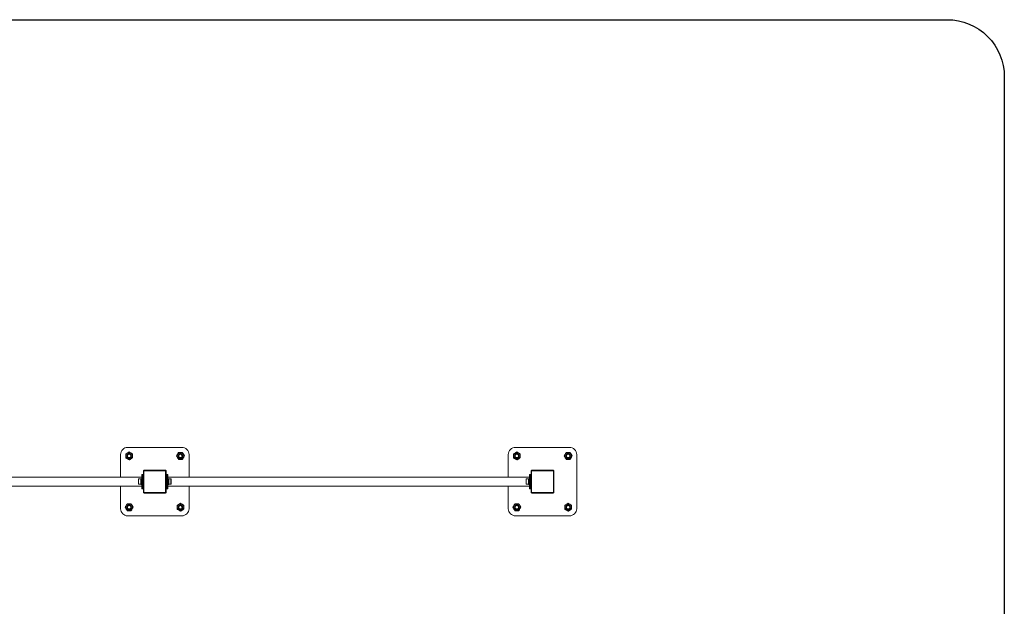
# Model space of a CAD drawing. Units: millimetres. Extents: x -449 to 6460, y -427 to 3840.
# Drawn here: x 3006 to 6460, y 1783 to 3840 of the extents above; entities that cross this region are included whole.
import ezdxf

# ---------------------------------------------------------------- set-up
doc = ezdxf.new("R2010")
doc.units = ezdxf.units.MM
for name, color, linetype, lineweight in [('Зона безопасности', 10, 'Continuous', 30), ('МАФ', 255, 'Continuous', 5), ('Размеры', 7, 'Continuous', 30)]:
    doc.layers.add(name, color=color, linetype=linetype, lineweight=lineweight)

# ---------------------------------------------------------------- blocks, each defined once
blk = doc.blocks.new('Брусья двойные разновысокие Фристайл')
at = {"layer": 'Зона безопасности'}
blk.add_lwpolyline([(200, 3840), (6260.1, 3840, -0.414214), (6460.1, 3640), (6460.1, 200, -0.414214), (6260.1, 0), (200, 0, -0.414214), (0, 200), (0, 3640, -0.414214)], format="xyb", close=True, dxfattribs=at)
at = {"layer": 'МАФ'}
for points in [[(3360, 2236), (3360, 2315, -0.414214), (3385, 2340), (3575, 2340, -0.414214), (3600, 2315), (3600, 2236)], [(4720, 2236), (4720, 2315, -0.414214), (4745, 2340), (4935.1, 2340, -0.414214), (4960.1, 2315), (4960.1, 2125, -0.414214), (4935.1, 2100), (4745, 2100, -0.414214), (4720, 2125), (4720, 2204)], [(3600, 2204), (3600, 2125, -0.414214), (3575, 2100), (3385, 2100, -0.414214), (3360, 2125), (3360, 2204)]]:
    blk.add_lwpolyline(points, format="xyb", dxfattribs=at)
at = {"layer": 'МАФ', "lineweight": 18}
for points in [[(3402, 2303.1), (3402, 2304.3), (3402, 2305.6), (3402, 2306.9), (3402, 2308.3), (3402, 2309.1), (3402, 2310), (3402, 2310.9), (3402, 2311.8), (3402, 2312.7), (3402, 2313.6), (3402, 2315.4), (3402, 2316.9), (3401, 2317.5), (3399.9, 2318.2), (3398.7, 2318.9), (3397.5, 2319.5), (3395.6, 2320.6), (3393.7, 2321.7), (3392.3, 2322.5), (3390, 2323.9), (3389, 2323.3), (3387.9, 2322.6), (3386.7, 2321.9), (3385.5, 2321.3), (3383.6, 2320.2), (3381.7, 2319.1), (3380.3, 2318.3), (3378, 2316.9), (3378, 2315.4), (3378, 2313.6), (3378, 2312.7), (3378, 2311.8), (3378, 2310.9), (3378, 2310), (3378, 2309.1), (3378, 2308.3), (3378, 2306.9), (3378, 2305.6), (3378, 2304.3), (3378, 2303.1), (3379.1, 2302.5), (3380.2, 2301.8), (3381.4, 2301.1), (3382.5, 2300.5), (3384.5, 2299.4), (3386.3, 2298.3), (3387.7, 2297.5), (3390, 2296.2), (3391.1, 2296.7), (3392.2, 2297.4), (3393.4, 2298.1), (3394.5, 2298.8), (3396.5, 2299.9), (3398.3, 2300.9), (3399.7, 2301.7)], [(3563.1, 2298), (3564.4, 2298), (3565.7, 2298), (3567, 2298), (3568.3, 2298), (3569.2, 2298), (3570, 2298), (3570.9, 2298), (3571.8, 2298), (3572.7, 2298), (3573.6, 2298), (3575.4, 2298), (3577, 2298), (3577.6, 2299), (3578.2, 2300.2), (3578.9, 2301.4), (3579.6, 2302.5), (3580.7, 2304.4), (3581.7, 2306.3), (3582.6, 2307.7), (3583.9, 2310), (3583.3, 2311), (3582.6, 2312.2), (3582, 2313.4), (3581.3, 2314.5), (3580.2, 2316.4), (3579.1, 2318.3), (3578.3, 2319.7), (3577, 2322), (3575.4, 2322), (3573.6, 2322), (3572.7, 2322), (3571.8, 2322), (3570.9, 2322), (3570, 2322), (3569.2, 2322), (3568.3, 2322), (3567, 2322), (3565.7, 2322), (3564.4, 2322), (3563.1, 2322), (3562.5, 2321), (3561.9, 2319.9), (3561.2, 2318.7), (3560.5, 2317.5), (3559.4, 2315.6), (3558.3, 2313.7), (3557.5, 2312.3), (3556.2, 2310), (3556.8, 2309), (3557.4, 2307.9), (3558.1, 2306.7), (3558.8, 2305.5), (3559.9, 2303.6), (3561, 2301.7), (3561.8, 2300.3)], [(4762, 2303.1), (4762, 2304.3), (4762, 2305.6), (4762, 2306.9), (4762, 2308.3), (4762, 2309.1), (4762, 2310), (4762, 2310.9), (4762, 2311.8), (4762, 2312.7), (4762, 2313.6), (4762, 2315.4), (4762, 2316.9), (4761, 2317.5), (4759.9, 2318.2), (4758.7, 2318.9), (4757.5, 2319.5), (4755.6, 2320.6), (4753.8, 2321.7), (4752.4, 2322.5), (4750, 2323.9), (4749, 2323.3), (4747.9, 2322.6), (4746.7, 2321.9), (4745.5, 2321.3), (4743.6, 2320.2), (4741.8, 2319.1), (4740.4, 2318.3), (4738.1, 2316.9), (4738.1, 2315.4), (4738.1, 2313.6), (4738.1, 2312.7), (4738.1, 2311.8), (4738.1, 2310.9), (4738.1, 2310), (4738.1, 2309.1), (4738.1, 2308.3), (4738.1, 2306.9), (4738.1, 2305.6), (4738.1, 2304.3), (4738.1, 2303.1), (4739.1, 2302.5), (4740.2, 2301.8), (4741.4, 2301.1), (4742.6, 2300.5), (4744.5, 2299.4), (4746.3, 2298.3), (4747.7, 2297.5), (4750, 2296.2), (4751.1, 2296.7), (4752.2, 2297.4), (4753.4, 2298.1), (4754.5, 2298.8), (4756.5, 2299.9), (4758.3, 2300.9), (4759.7, 2301.7)], [(4923.1, 2298), (4924.4, 2298), (4925.7, 2298), (4927, 2298), (4928.3, 2298), (4929.2, 2298), (4930.1, 2298), (4930.9, 2298), (4931.8, 2298), (4932.7, 2298), (4933.6, 2298), (4935.4, 2298), (4937, 2298), (4937.6, 2299), (4938.2, 2300.2), (4938.9, 2301.4), (4939.6, 2302.5), (4940.7, 2304.4), (4941.8, 2306.3), (4942.6, 2307.7), (4943.9, 2310), (4943.3, 2311), (4942.7, 2312.2), (4942, 2313.4), (4941.3, 2314.5), (4940.2, 2316.4), (4939.1, 2318.3), (4938.3, 2319.7), (4937, 2322), (4935.4, 2322), (4933.6, 2322), (4932.7, 2322), (4931.8, 2322), (4930.9, 2322), (4930.1, 2322), (4929.2, 2322), (4928.3, 2322), (4927, 2322), (4925.7, 2322), (4924.4, 2322), (4923.1, 2322), (4922.5, 2321), (4921.9, 2319.9), (4921.2, 2318.7), (4920.5, 2317.5), (4919.4, 2315.6), (4918.3, 2313.7), (4917.5, 2312.3), (4916.2, 2310), (4916.8, 2309), (4917.4, 2307.9), (4918.1, 2306.7), (4918.8, 2305.5), (4919.9, 2303.6), (4921, 2301.7), (4921.8, 2300.3)], [(3443, 2258), (3442.8, 2258), (3442.6, 2257.9), (3442.5, 2257.8), (3442.3, 2257.7), (3442.2, 2257.6), (3442.1, 2257.4), (3442, 2257.2), (3442, 2257), (3442, 2183), (3442, 2182.8), (3442.1, 2182.6), (3442.2, 2182.5), (3442.3, 2182.3), (3442.5, 2182.2), (3442.6, 2182.1), (3442.8, 2182), (3443, 2182), (3517, 2182), (3517.2, 2182), (3517.4, 2182.1), (3517.6, 2182.2), (3517.7, 2182.3), (3517.9, 2182.5), (3518, 2182.6), (3518, 2182.8), (3518, 2183), (3518, 2257), (3518, 2257.2), (3518, 2257.4), (3517.9, 2257.6), (3517.7, 2257.7), (3517.6, 2257.8), (3517.4, 2257.9), (3517.2, 2258), (3517, 2258)], [(4803, 2258), (4802.9, 2258), (4802.7, 2257.9), (4802.5, 2257.8), (4802.3, 2257.7), (4802.2, 2257.6), (4802.1, 2257.4), (4802.1, 2257.2), (4802, 2257), (4802, 2183), (4802.1, 2182.8), (4802.1, 2182.6), (4802.2, 2182.5), (4802.3, 2182.3), (4802.5, 2182.2), (4802.7, 2182.1), (4802.9, 2182), (4803, 2182), (4877, 2182), (4877.2, 2182), (4877.4, 2182.1), (4877.6, 2182.2), (4877.8, 2182.3), (4877.9, 2182.5), (4878, 2182.6), (4878, 2182.8), (4878.1, 2183), (4878.1, 2257), (4878, 2257.2), (4878, 2257.4), (4877.9, 2257.6), (4877.8, 2257.7), (4877.6, 2257.8), (4877.4, 2257.9), (4877.2, 2258), (4877, 2258)], [(3522, 2205), (3526, 2205), (3526, 2235), (3522, 2235)], [(3434, 2205), (3438, 2205), (3438, 2203.1), (3438, 2201.2), (3438, 2199.4), (3438, 2197.9), (3438, 2196.7), (3438, 2195.8), (3438, 2195.2), (3438, 2195), (3434, 2195), (3434, 2195.2), (3434, 2195.8), (3434, 2196.7), (3434, 2197.9), (3434, 2199.4), (3434, 2201.2), (3434, 2203.1)], [(4794.1, 2205), (4798, 2205), (4798, 2203.1), (4798, 2201.2), (4798, 2199.4), (4798, 2197.9), (4798, 2196.7), (4798, 2195.8), (4798, 2195.2), (4798, 2195), (4794.1, 2195), (4794.1, 2195.2), (4794.1, 2195.8), (4794.1, 2196.7), (4794.1, 2197.9), (4794.1, 2199.4), (4794.1, 2201.2), (4794.1, 2203.1)], [(3397, 2142), (3395.7, 2142), (3394.4, 2142), (3393.1, 2142), (3391.8, 2142), (3390.9, 2142), (3390, 2142), (3389.1, 2142), (3388.3, 2142), (3387.4, 2142), (3386.5, 2142), (3384.7, 2142), (3383.1, 2142), (3382.5, 2141), (3381.9, 2139.9), (3381.2, 2138.7), (3380.5, 2137.5), (3379.4, 2135.6), (3378.3, 2133.7), (3377.5, 2132.3), (3376.2, 2130), (3376.8, 2129), (3377.4, 2127.9), (3378.1, 2126.7), (3378.8, 2125.5), (3379.9, 2123.6), (3381, 2121.7), (3381.8, 2120.3), (3383.1, 2118), (3384.7, 2118), (3386.5, 2118), (3387.4, 2118), (3388.3, 2118), (3389.1, 2118), (3390, 2118), (3390.9, 2118), (3391.8, 2118), (3393.1, 2118), (3394.4, 2118), (3395.7, 2118), (3397, 2118), (3397.6, 2119), (3398.2, 2120.2), (3398.9, 2121.4), (3399.6, 2122.5), (3400.7, 2124.4), (3401.7, 2126.3), (3402.6, 2127.7), (3403.9, 2130), (3403.3, 2131), (3402.6, 2132.2), (3402, 2133.4), (3401.3, 2134.5), (3400.2, 2136.4), (3399.1, 2138.3), (3398.3, 2139.7)], [(3558, 2136.9), (3558, 2135.7), (3558, 2134.4), (3558, 2133.1), (3558, 2131.8), (3558, 2130.9), (3558, 2130), (3558, 2129.1), (3558, 2128.2), (3558, 2127.3), (3558, 2126.4), (3558, 2124.7), (3558, 2123.1), (3559.1, 2122.5), (3560.2, 2121.8), (3561.4, 2121.1), (3562.5, 2120.5), (3564.5, 2119.4), (3566.3, 2118.3), (3567.7, 2117.5), (3570, 2116.2), (3571.1, 2116.8), (3572.2, 2117.4), (3573.4, 2118.1), (3574.5, 2118.7), (3576.5, 2119.9), (3578.3, 2120.9), (3579.7, 2121.7), (3582, 2123.1), (3582, 2124.7), (3582, 2126.4), (3582, 2127.3), (3582, 2128.2), (3582, 2129.1), (3582, 2130), (3582, 2130.9), (3582, 2131.8), (3582, 2133.1), (3582, 2134.4), (3582, 2135.7), (3582, 2136.9), (3581, 2137.5), (3579.9, 2138.2), (3578.7, 2138.9), (3577.5, 2139.5), (3575.6, 2140.6), (3573.7, 2141.7), (3572.3, 2142.5), (3570, 2143.9), (3569, 2143.3), (3567.9, 2142.6), (3566.7, 2141.9), (3565.5, 2141.3), (3563.6, 2140.2), (3561.7, 2139.1), (3560.4, 2138.3)], [(4757, 2142), (4755.7, 2142), (4754.4, 2142), (4753.1, 2142), (4751.8, 2142), (4750.9, 2142), (4750, 2142), (4749.2, 2142), (4748.3, 2142), (4747.4, 2142), (4746.5, 2142), (4744.7, 2142), (4743.1, 2142), (4742.5, 2141), (4741.9, 2139.9), (4741.2, 2138.7), (4740.5, 2137.5), (4739.4, 2135.6), (4738.3, 2133.7), (4737.5, 2132.3), (4736.2, 2130), (4736.8, 2129), (4737.4, 2127.9), (4738.1, 2126.7), (4738.8, 2125.5), (4739.9, 2123.6), (4741, 2121.7), (4741.8, 2120.3), (4743.1, 2118), (4744.7, 2118), (4746.5, 2118), (4747.4, 2118), (4748.3, 2118), (4749.2, 2118), (4750, 2118), (4750.9, 2118), (4751.8, 2118), (4753.1, 2118), (4754.4, 2118), (4755.7, 2118), (4757, 2118), (4757.6, 2119), (4758.2, 2120.2), (4758.9, 2121.4), (4759.6, 2122.5), (4760.7, 2124.4), (4761.8, 2126.3), (4762.6, 2127.7), (4763.9, 2130), (4763.3, 2131), (4762.7, 2132.2), (4762, 2133.4), (4761.3, 2134.5), (4760.2, 2136.4), (4759.1, 2138.3), (4758.3, 2139.7)], [(4918, 2136.9), (4918, 2135.7), (4918, 2134.4), (4918, 2133.1), (4918, 2131.8), (4918, 2130.9), (4918, 2130), (4918, 2129.1), (4918, 2128.2), (4918, 2127.3), (4918, 2126.4), (4918, 2124.7), (4918, 2123.1), (4919.1, 2122.5), (4920.2, 2121.8), (4921.4, 2121.1), (4922.6, 2120.5), (4924.5, 2119.4), (4926.3, 2118.3), (4927.7, 2117.5), (4930.1, 2116.2), (4931.1, 2116.8), (4932.2, 2117.4), (4933.4, 2118.1), (4934.6, 2118.7), (4936.5, 2119.9), (4938.3, 2120.9), (4939.7, 2121.7), (4942.1, 2123.1), (4942.1, 2124.7), (4942.1, 2126.4), (4942.1, 2127.3), (4942.1, 2128.2), (4942.1, 2129.1), (4942.1, 2130), (4942.1, 2130.9), (4942.1, 2131.8), (4942.1, 2133.1), (4942.1, 2134.4), (4942.1, 2135.7), (4942.1, 2136.9), (4941, 2137.5), (4939.9, 2138.2), (4938.7, 2138.9), (4937.6, 2139.5), (4935.6, 2140.6), (4933.8, 2141.7), (4932.4, 2142.5), (4930.1, 2143.9), (4929, 2143.3), (4927.9, 2142.6), (4926.7, 2141.9), (4925.5, 2141.3), (4923.6, 2140.2), (4921.8, 2139.1), (4920.4, 2138.3)]]:
    blk.add_lwpolyline(points, close=True, dxfattribs=at)
for points in [[(3443, 2258), (3443, 2258.4), (3443, 2258.8), (3443, 2259.1), (3443, 2259.4), (3443, 2259.7), (3443, 2259.9), (3443, 2260), (3443, 2260), (3442.4, 2260), (3441.9, 2259.8), (3441.4, 2259.5), (3440.9, 2259.1), (3440.5, 2258.7), (3440.3, 2258.2), (3440.1, 2257.6), (3440, 2257)], [(3442, 2257), (3441.6, 2257), (3441.3, 2257), (3440.9, 2257), (3440.6, 2257), (3440.4, 2257), (3440.2, 2257), (3440.1, 2257), (3440, 2257), (3440, 2183)], [(3443, 2260), (3517, 2260)], [(3469.9, 2260), (3469.9, 2260.2), (3490.2, 2260.2), (3490.2, 2260)], [(3518, 2257), (3518.4, 2257), (3518.8, 2257), (3519.1, 2257), (3519.4, 2257), (3519.7, 2257), (3519.9, 2257), (3520, 2257), (3520, 2257), (3520, 2257.6), (3519.8, 2258.2), (3519.5, 2258.7), (3519.2, 2259.1), (3518.7, 2259.5), (3518.2, 2259.8), (3517.6, 2260), (3517, 2260), (3517, 2260), (3517, 2259.9), (3517, 2259.7), (3517, 2259.4), (3517, 2259.1), (3517, 2258.8), (3517, 2258.4), (3517, 2258)], [(3518, 2183), (3518.4, 2183), (3518.8, 2183), (3519.1, 2183), (3519.4, 2183), (3519.7, 2183), (3519.9, 2183), (3520, 2183), (3520, 2183), (3520, 2257)], [(4803, 2258), (4803, 2258.4), (4803, 2258.8), (4803, 2259.1), (4803, 2259.4), (4803, 2259.7), (4803, 2259.9), (4803, 2260), (4803, 2260), (4802.5, 2260), (4801.9, 2259.8), (4801.4, 2259.5), (4800.9, 2259.1), (4800.6, 2258.7), (4800.3, 2258.2), (4800.1, 2257.6), (4800.1, 2257)], [(4802, 2257), (4801.7, 2257), (4801.3, 2257), (4800.9, 2257), (4800.6, 2257), (4800.4, 2257), (4800.2, 2257), (4800.1, 2257), (4800.1, 2257), (4800.1, 2183)], [(4803, 2260), (4877, 2260)], [(4850.2, 2260), (4850.2, 2260.2), (4829.9, 2260.2), (4829.9, 2260)], [(4878.1, 2257), (4878.4, 2257), (4878.8, 2257), (4879.2, 2257), (4879.5, 2257), (4879.7, 2257), (4879.9, 2257), (4880, 2257), (4880.1, 2257), (4880, 2257.6), (4879.8, 2258.2), (4879.5, 2258.7), (4879.2, 2259.1), (4878.7, 2259.5), (4878.2, 2259.8), (4877.6, 2260), (4877, 2260), (4877, 2260), (4877, 2259.9), (4877, 2259.7), (4877, 2259.4), (4877, 2259.1), (4877, 2258.8), (4877, 2258.4), (4877, 2258)], [(4878.1, 2183), (4878.4, 2183), (4878.8, 2183), (4879.2, 2183), (4879.5, 2183), (4879.7, 2183), (4879.9, 2183), (4880, 2183), (4880.1, 2183), (4880.1, 2257)], [(3434, 2236), (1666, 2236)], [(3434, 2229.9), (3432.4, 2229.9), (3430.8, 2229.3), (3423.3, 2229.3), (3423.1, 2229.3), (3422.9, 2229.2), (3422.8, 2229.1), (3422.6, 2229), (3422.5, 2228.8), (3422.4, 2228.7), (3422.3, 2228.5), (3422.3, 2228.3), (3422.3, 2228.2), (3422.3, 2227.9), (3422.3, 2227.2), (3422.3, 2226.2), (3422.3, 2224.9), (3422.3, 2223.4), (3422.3, 2221.7), (3422.3, 2220), (3422.3, 2218.3), (3422.3, 2216.6), (3422.3, 2215.1), (3422.3, 2213.9), (3422.3, 2212.8), (3422.3, 2212.1), (3422.3, 2211.8), (3422.3, 2211.7), (3422.3, 2211.5), (3422.4, 2211.4), (3422.5, 2211.2), (3422.6, 2211), (3422.8, 2210.9), (3422.9, 2210.8), (3423.1, 2210.8), (3423.3, 2210.7), (3430.8, 2210.7), (3432.4, 2210.1), (3434, 2210.1)], [(3423.3, 2229.3), (3423.3, 2229.3), (3423.3, 2229), (3423.3, 2228.3), (3423.3, 2227.4), (3423.3, 2226.1), (3423.3, 2224.6), (3423.3, 2223), (3423.3, 2221.2), (3423.3, 2219.4), (3423.3, 2217.6), (3423.3, 2215.9), (3423.3, 2214.4), (3423.3, 2213), (3423.3, 2212), (3423.3, 2211.2), (3423.3, 2210.8), (3423.3, 2210.7)], [(3430.8, 2229.3), (3430.8, 2229.3), (3430.8, 2229), (3430.8, 2228.3), (3430.8, 2227.4), (3430.8, 2226.1), (3430.8, 2224.6), (3430.8, 2223), (3430.8, 2221.2), (3430.8, 2219.4), (3430.8, 2217.6), (3430.8, 2215.9), (3430.8, 2214.4), (3430.8, 2213), (3430.8, 2212), (3430.8, 2211.2), (3430.8, 2210.8), (3430.8, 2210.7)], [(3432.4, 2229.9), (3432.4, 2229.8), (3432.4, 2229.4), (3432.4, 2228.6), (3432.4, 2227.5), (3432.4, 2226.1), (3432.4, 2224.5), (3432.4, 2222.8), (3432.4, 2220.9), (3432.4, 2219.1), (3432.4, 2217.2), (3432.4, 2215.5), (3432.4, 2213.9), (3432.4, 2212.5), (3432.4, 2211.4), (3432.4, 2210.7), (3432.4, 2210.2), (3432.4, 2210.1)], [(3434, 2235), (3434, 2237), (3434, 2238.8), (3434, 2240.6), (3434, 2242.1), (3434, 2243.3), (3434, 2244.2), (3434, 2244.8), (3434, 2245), (3438, 2245), (3438, 2244.8), (3438, 2244.2), (3438, 2243.3), (3438, 2242.1), (3438, 2240.6), (3438, 2238.8), (3438, 2237), (3438, 2235)], [(3434, 2205), (3434, 2235), (3438, 2235), (3438, 2205)], [(3438.5, 2224), (3438, 2224)], [(3438, 2216), (3438.5, 2216)], [(3440, 2227.8), (3440, 2227.8), (3440, 2227.9), (3440, 2227.9), (3440, 2227.9), (3439.9, 2228), (3439.9, 2228), (3439.9, 2228), (3439.8, 2228), (3438.7, 2228), (3438.7, 2228), (3438.7, 2228), (3438.6, 2228), (3438.6, 2227.9), (3438.6, 2227.9), (3438.5, 2227.9), (3438.5, 2227.8), (3438.5, 2227.8), (3438.5, 2227.8), (3438.5, 2227.4), (3438.5, 2226.8), (3438.5, 2225.8), (3438.5, 2224.5), (3438.5, 2223), (3438.5, 2221.4), (3438.5, 2219.7), (3438.5, 2218.1), (3438.5, 2216.5), (3438.5, 2215.1), (3438.5, 2213.9), (3438.5, 2213), (3438.5, 2212.4), (3438.5, 2212.2), (3438.5, 2212.2), (3438.5, 2212.1), (3438.6, 2212.1), (3438.6, 2212.1), (3438.6, 2212), (3438.7, 2212), (3438.7, 2212), (3438.7, 2212), (3439.8, 2212), (3439.9, 2212), (3439.9, 2212), (3439.9, 2212), (3440, 2212.1), (3440, 2212.1), (3440, 2212.1), (3440, 2212.2), (3440, 2212.2)], [(3438.7, 2228), (3438.7, 2228), (3438.7, 2227.6), (3438.7, 2226.9), (3438.7, 2225.9), (3438.7, 2224.6), (3438.7, 2223.1), (3438.7, 2221.4), (3438.7, 2219.7), (3438.7, 2218), (3438.7, 2216.4), (3438.7, 2214.9), (3438.7, 2213.7), (3438.7, 2212.8), (3438.7, 2212.2), (3438.7, 2212)], [(3439.8, 2212), (3439.8, 2212.1), (3439.8, 2212.5), (3439.8, 2213.2), (3439.8, 2214.3), (3439.8, 2215.6), (3439.8, 2217.2), (3439.8, 2218.9), (3439.8, 2220.6), (3439.8, 2222.3), (3439.8, 2223.9), (3439.8, 2225.3), (3439.8, 2226.5), (3439.8, 2227.3), (3439.8, 2227.8), (3439.8, 2228)], [(3439.9, 2228), (3439.9, 2230.2), (3440, 2230.2)], [(3440, 2209.9), (3439.9, 2209.9), (3439.9, 2212)], [(3520, 2230.2), (3520.2, 2230.2), (3520.2, 2228)], [(3520, 2212.2), (3520, 2212.2), (3520, 2212.1), (3520.1, 2212.1), (3520.1, 2212.1), (3520.1, 2212), (3520.2, 2212), (3520.2, 2212), (3520.2, 2212), (3521.3, 2212), (3521.4, 2212), (3521.4, 2212), (3521.4, 2212), (3521.5, 2212.1), (3521.5, 2212.1), (3521.5, 2212.1), (3521.5, 2212.2), (3521.5, 2212.2), (3521.5, 2212.4), (3521.5, 2213), (3521.5, 2213.9), (3521.5, 2215.1), (3521.5, 2216.5), (3521.5, 2218.1), (3521.5, 2219.7), (3521.5, 2221.4), (3521.5, 2223), (3521.5, 2224.5), (3521.5, 2225.8), (3521.5, 2226.8), (3521.5, 2227.4), (3521.5, 2227.8), (3521.5, 2227.8), (3521.5, 2227.8), (3521.5, 2227.9), (3521.5, 2227.9), (3521.5, 2227.9), (3521.4, 2228), (3521.4, 2228), (3521.4, 2228), (3521.3, 2228), (3520.2, 2228), (3520.2, 2228), (3520.2, 2228), (3520.1, 2228), (3520.1, 2227.9), (3520.1, 2227.9), (3520, 2227.9), (3520, 2227.8), (3520, 2227.8)], [(3520.2, 2212), (3520.2, 2209.9), (3520, 2209.9)], [(3520.2, 2228), (3520.2, 2227.8), (3520.2, 2227.3), (3520.2, 2226.5), (3520.2, 2225.3), (3520.2, 2223.9), (3520.2, 2222.3), (3520.2, 2220.6), (3520.2, 2218.9), (3520.2, 2217.2), (3520.2, 2215.6), (3520.2, 2214.3), (3520.2, 2213.2), (3520.2, 2212.5), (3520.2, 2212.1), (3520.2, 2212)], [(3521.3, 2212), (3521.3, 2212.2), (3521.3, 2212.8), (3521.3, 2213.7), (3521.3, 2214.9), (3521.3, 2216.4), (3521.3, 2218), (3521.3, 2219.7), (3521.3, 2221.4), (3521.3, 2223.1), (3521.3, 2224.6), (3521.3, 2225.9), (3521.3, 2226.9), (3521.3, 2227.6), (3521.3, 2228), (3521.3, 2228)], [(3522, 2224), (3521.5, 2224)], [(3521.5, 2216), (3522, 2216)], [(3522, 2235), (3522, 2237), (3522, 2238.8), (3522, 2240.6), (3522, 2242.1), (3522, 2243.3), (3522, 2244.2), (3522, 2244.8), (3522, 2245), (3526, 2245), (3526, 2244.8), (3526, 2244.2), (3526, 2243.3), (3526, 2242.1), (3526, 2240.6), (3526, 2238.8), (3526, 2237), (3526, 2235)], [(4794.1, 2236), (3526, 2236)], [(3526, 2210.1), (3527.6, 2210.1), (3529.2, 2210.7), (3536.7, 2210.7), (3536.9, 2210.8), (3537.1, 2210.8), (3537.3, 2210.9), (3537.4, 2211), (3537.6, 2211.2), (3537.7, 2211.4), (3537.7, 2211.5), (3537.7, 2211.7), (3537.7, 2211.8), (3537.7, 2212.1), (3537.7, 2212.8), (3537.7, 2213.9), (3537.7, 2215.1), (3537.7, 2216.6), (3537.7, 2218.3), (3537.7, 2220), (3537.7, 2221.7), (3537.7, 2223.4), (3537.7, 2224.9), (3537.7, 2226.2), (3537.7, 2227.2), (3537.7, 2227.9), (3537.7, 2228.2), (3537.7, 2228.3), (3537.7, 2228.5), (3537.7, 2228.7), (3537.6, 2228.8), (3537.4, 2229), (3537.3, 2229.1), (3537.1, 2229.2), (3536.9, 2229.3), (3536.7, 2229.3), (3529.2, 2229.3), (3527.6, 2229.9), (3526, 2229.9)], [(3527.6, 2210.1), (3527.6, 2210.1), (3527.6, 2210.4), (3527.6, 2211), (3527.6, 2211.9), (3527.6, 2213.2), (3527.6, 2214.7), (3527.6, 2216.3), (3527.6, 2218.1), (3527.6, 2220), (3527.6, 2221.9), (3527.6, 2223.7), (3527.6, 2225.4), (3527.6, 2226.8), (3527.6, 2228.1), (3527.6, 2229), (3527.6, 2229.6), (3527.6, 2229.9), (3527.6, 2229.9)], [(3529.2, 2210.7), (3529.2, 2210.8), (3529.2, 2211.2), (3529.2, 2212), (3529.2, 2213), (3529.2, 2214.4), (3529.2, 2215.9), (3529.2, 2217.6), (3529.2, 2219.4), (3529.2, 2221.2), (3529.2, 2223), (3529.2, 2224.6), (3529.2, 2226.1), (3529.2, 2227.4), (3529.2, 2228.3), (3529.2, 2229), (3529.2, 2229.3), (3529.2, 2229.3)], [(3536.7, 2210.7), (3536.7, 2210.8), (3536.7, 2211.2), (3536.7, 2212), (3536.7, 2213), (3536.7, 2214.4), (3536.7, 2215.9), (3536.7, 2217.6), (3536.7, 2219.4), (3536.7, 2221.2), (3536.7, 2223), (3536.7, 2224.6), (3536.7, 2226.1), (3536.7, 2227.4), (3536.7, 2228.3), (3536.7, 2229), (3536.7, 2229.3), (3536.7, 2229.3)], [(4790.8, 2229.3), (4783.3, 2229.3), (4783.2, 2229.3), (4783, 2229.2), (4782.8, 2229.1), (4782.6, 2229), (4782.5, 2228.8), (4782.4, 2228.7), (4782.4, 2228.5), (4782.3, 2228.3), (4782.3, 2228.1), (4782.3, 2227.6), (4782.3, 2226.8), (4782.3, 2225.7), (4782.3, 2224.3), (4782.3, 2222.7), (4782.3, 2221), (4782.3, 2219.3), (4782.3, 2217.6), (4782.3, 2216), (4782.3, 2214.6), (4782.3, 2213.4), (4782.3, 2212.5), (4782.3, 2212), (4782.3, 2211.7), (4782.4, 2211.5), (4782.4, 2211.4), (4782.5, 2211.2), (4782.6, 2211), (4782.8, 2210.9), (4783, 2210.8), (4783.2, 2210.8), (4783.3, 2210.7), (4790.8, 2210.7)], [(4783.3, 2229.3), (4783.3, 2229.1), (4783.3, 2228.5), (4783.3, 2227.6), (4783.3, 2226.4), (4783.3, 2225), (4783.3, 2223.4), (4783.3, 2221.7), (4783.3, 2219.8), (4783.3, 2218), (4783.3, 2216.3), (4783.3, 2214.7), (4783.3, 2213.3), (4783.3, 2212.2), (4783.3, 2211.4), (4783.3, 2210.9), (4783.3, 2210.7)], [(4794.1, 2229.9), (4792.5, 2229.9), (4790.8, 2229.3), (4790.8, 2229.1), (4790.8, 2228.5), (4790.8, 2227.6), (4790.8, 2226.4), (4790.8, 2225), (4790.8, 2223.4), (4790.8, 2221.7), (4790.8, 2219.8), (4790.8, 2218), (4790.8, 2216.3), (4790.8, 2214.7), (4790.8, 2213.3), (4790.8, 2212.2), (4790.8, 2211.4), (4790.8, 2210.9), (4790.8, 2210.7), (4792.5, 2210.1), (4794.1, 2210.1)], [(4792.5, 2229.9), (4792.5, 2229.9), (4792.5, 2229.7), (4792.5, 2229.1), (4792.5, 2228.1), (4792.5, 2226.9), (4792.5, 2225.5), (4792.5, 2223.8), (4792.5, 2222), (4792.5, 2220.1), (4792.5, 2218.3), (4792.5, 2216.4), (4792.5, 2214.8), (4792.5, 2213.3), (4792.5, 2212), (4792.5, 2211), (4792.5, 2210.4), (4792.5, 2210.1), (4792.5, 2210.1)], [(4794.1, 2235), (4794.1, 2237), (4794.1, 2238.8), (4794.1, 2240.6), (4794.1, 2242.1), (4794.1, 2243.3), (4794.1, 2244.2), (4794.1, 2244.8), (4794.1, 2245), (4798, 2245), (4798, 2244.8), (4798, 2244.2), (4798, 2243.3), (4798, 2242.1), (4798, 2240.6), (4798, 2238.8), (4798, 2237), (4798, 2235)], [(4794.1, 2205), (4794.1, 2235), (4798, 2235), (4798, 2205)], [(4798.5, 2224), (4798, 2224)], [(4798, 2216), (4798.5, 2216)], [(4800.1, 2227.8), (4800, 2227.8), (4800, 2227.9), (4800, 2227.9), (4800, 2227.9), (4800, 2228), (4799.9, 2228), (4799.9, 2228), (4799.9, 2228), (4798.8, 2228), (4798.7, 2228), (4798.7, 2228), (4798.6, 2228), (4798.6, 2227.9), (4798.6, 2227.9), (4798.6, 2227.9), (4798.6, 2227.8), (4798.5, 2227.8), (4798.5, 2227.6), (4798.5, 2227), (4798.5, 2226.1), (4798.5, 2224.9), (4798.5, 2223.5), (4798.5, 2222), (4798.5, 2220.3), (4798.5, 2218.6), (4798.5, 2217), (4798.5, 2215.5), (4798.5, 2214.3), (4798.5, 2213.3), (4798.5, 2212.6), (4798.5, 2212.2), (4798.5, 2212.2), (4798.6, 2212.2), (4798.6, 2212.1), (4798.6, 2212.1), (4798.6, 2212.1), (4798.6, 2212), (4798.7, 2212), (4798.7, 2212), (4798.8, 2212), (4799.9, 2212), (4799.9, 2212), (4799.9, 2212), (4800, 2212), (4800, 2212.1), (4800, 2212.1), (4800, 2212.1), (4800, 2212.2), (4800.1, 2212.2)], [(4798.8, 2228), (4798.8, 2228), (4798.8, 2227.8), (4798.8, 2227.2), (4798.8, 2226.3), (4798.8, 2225.1), (4798.8, 2223.6), (4798.8, 2222), (4798.8, 2220.3), (4798.8, 2218.6), (4798.8, 2216.9), (4798.8, 2215.4), (4798.8, 2214.1), (4798.8, 2213.1), (4798.8, 2212.4), (4798.8, 2212), (4798.8, 2212)], [(4800.1, 2230.2), (4799.9, 2230.2), (4799.9, 2228)], [(4799.9, 2212), (4799.9, 2212.2), (4799.9, 2212.7), (4799.9, 2213.6), (4799.9, 2214.7), (4799.9, 2216.1), (4799.9, 2217.7), (4799.9, 2219.4), (4799.9, 2221.2), (4799.9, 2222.8), (4799.9, 2224.4), (4799.9, 2225.7), (4799.9, 2226.8), (4799.9, 2227.5), (4799.9, 2227.9), (4799.9, 2228)], [(4799.9, 2212), (4799.9, 2209.9), (4800.1, 2209.9)], [(4880.1, 2209.9), (4880.2, 2209.9), (4880.2, 2230.2), (4880.1, 2230.2)], [(1666, 2204), (3434, 2204)], [(3442, 2183), (3441.6, 2183), (3441.3, 2183), (3440.9, 2183), (3440.6, 2183), (3440.4, 2183), (3440.2, 2183), (3440.1, 2183), (3440, 2183), (3440.1, 2182.4), (3440.3, 2181.9), (3440.5, 2181.3), (3440.9, 2180.9), (3441.4, 2180.5), (3441.9, 2180.2), (3442.4, 2180.1), (3443, 2180)], [(3443, 2182), (3443, 2181.6), (3443, 2181.2), (3443, 2180.9), (3443, 2180.6), (3443, 2180.3), (3443, 2180.2), (3443, 2180), (3443, 2180), (3517, 2180), (3517, 2180), (3517, 2180.2), (3517, 2180.3), (3517, 2180.6), (3517, 2180.9), (3517, 2181.2), (3517, 2181.6), (3517, 2182)], [(3490.2, 2180), (3490.2, 2179.9), (3469.9, 2179.9), (3469.9, 2180)], [(3517, 2180), (3517.6, 2180.1), (3518.2, 2180.2), (3518.7, 2180.5), (3519.2, 2180.9), (3519.5, 2181.3), (3519.8, 2181.9), (3520, 2182.4), (3520, 2183)], [(3526, 2205), (3526, 2203.1), (3526, 2201.2), (3526, 2199.4), (3526, 2197.9), (3526, 2196.7), (3526, 2195.8), (3526, 2195.2), (3526, 2195), (3522, 2195), (3522, 2195.2), (3522, 2195.8), (3522, 2196.7), (3522, 2197.9), (3522, 2199.4), (3522, 2201.2), (3522, 2203.1), (3522, 2205)], [(3526, 2204), (4794.1, 2204)], [(4803, 2182), (4803, 2181.6), (4803, 2181.2), (4803, 2180.9), (4803, 2180.6), (4803, 2180.3), (4803, 2180.2), (4803, 2180), (4803, 2180), (4802.5, 2180.1), (4801.9, 2180.2), (4801.4, 2180.5), (4800.9, 2180.9), (4800.6, 2181.3), (4800.3, 2181.9), (4800.1, 2182.4), (4800.1, 2183), (4800.1, 2183), (4800.2, 2183), (4800.4, 2183), (4800.6, 2183), (4800.9, 2183), (4801.3, 2183), (4801.7, 2183), (4802, 2183)], [(4803, 2180), (4877, 2180), (4877, 2180), (4877, 2180.2), (4877, 2180.3), (4877, 2180.6), (4877, 2180.9), (4877, 2181.2), (4877, 2181.6), (4877, 2182)], [(4829.9, 2180), (4829.9, 2179.9), (4850.2, 2179.9), (4850.2, 2180)], [(4877, 2180), (4877.6, 2180.1), (4878.2, 2180.2), (4878.7, 2180.5), (4879.2, 2180.9), (4879.5, 2181.3), (4879.8, 2181.9), (4880, 2182.4), (4880.1, 2183)]]:
    blk.add_lwpolyline(points, dxfattribs=at)
for centre, radius in [((3390, 2310), 11.4), ((3390, 2310), 8), ((3390, 2310), 6), ((3570, 2310), 11.4), ((3570, 2310), 8), ((3570, 2310), 6), ((4750, 2310), 11.4), ((4750, 2310), 8), ((4750, 2310), 6), ((4930.1, 2310), 11.4), ((4930.1, 2310), 8), ((4930.1, 2310), 6), ((3390, 2130), 11.4), ((3390, 2130), 8), ((3390, 2130), 6), ((3570, 2130), 11.4), ((3570, 2130), 8), ((3570, 2130), 6), ((4750.1, 2130), 11.4), ((4750, 2130), 8), ((4750, 2130), 6), ((4930.1, 2130), 11.4), ((4930, 2130), 8), ((4930.1, 2130), 6)]:
    blk.add_circle(centre, radius, dxfattribs=at)

msp = doc.modelspace()

# ---------------------------------------------------------------- block references
at = {"layer": 'Размеры'}
msp.add_blockref('Брусья двойные разновысокие Фристайл', (0, 0), dxfattribs=at)

doc.saveas('drawing.dxf')
